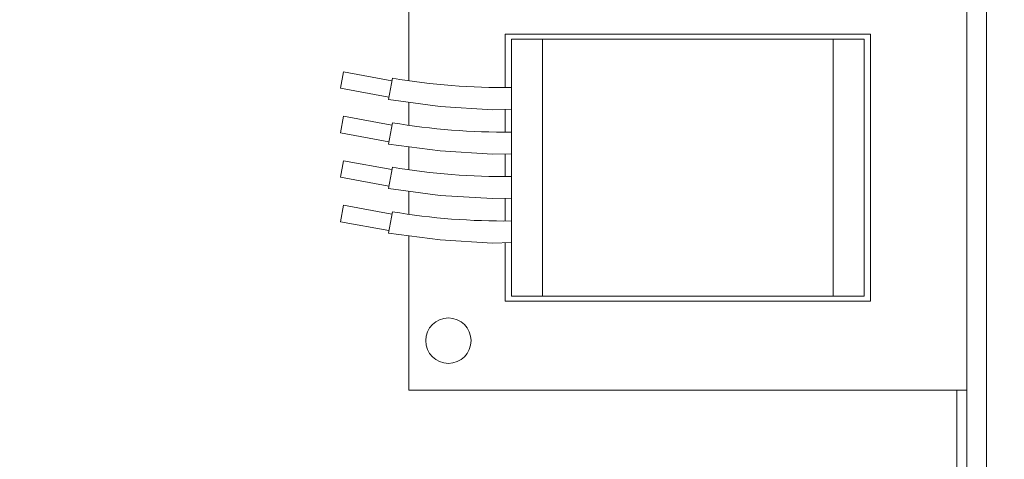
# Model space of a CAD drawing. Extents: x -46 to 67, y -8 to 61.
# Drawn here: x 44 to 49, y 25 to 28 of the extents above; entities that cross this region are included whole.
import ezdxf

# ---------------------------------------------------------------- set-up
doc = ezdxf.new("R2010")
doc.units = 0
doc.header["$LTSCALE"] = 0.125
doc.header["$MEASUREMENT"] = 0
doc.layers.get('0').update_dxf_attribs({"linetype": 'CONTINUOUS', "lineweight": 15})
doc.layers.get('DEFPOINTS').update_dxf_attribs({"linetype": 'CONTINUOUS'})
doc.layers.add('Text', color=7, linetype='CONTINUOUS', lineweight=15)
doc.styles.add('ROMAND', font='romand.shx', dxfattribs={"oblique": 15})
doc.dimstyles.new('ROMAND', dxfattribs={"dimscale": 3.75, "dimtxt": 0.125, "dimasz": 0.125, "dimexe": 0.0625, "dimexo": 0.0625, "dimgap": 0.09, "dimtad": 0, "dimtih": 1, "dimtoh": 1, "dimdec": 4, "dimzin": 0, "dimdsep": 46, "dimlunit": 4, "dimtxsty": 'ROMAND', "dimcen": 0, "dimadec": 0, "dimazin": 0, "dimtfac": 1, "dimtdec": 4, "dimtofl": 0, "dimtmove": 0, "dimatfit": 3, "dimfxl": 0, "dimtolj": 1, "dimtzin": 0, "dimarcsym": 0})

# ---------------------------------------------------------------- blocks, each defined once
blk = doc.blocks.new('*D1')
at = {"layer": 'DEFPOINTS', "color": 0}
for p in [(48.5263, 27.7067), (48.8116, 27.7067)]:
    blk.add_point(p, dxfattribs=at)
at = {"layer": 'Text', "color": 0, "lineweight": -2}
blk.add_line((50.4991, 27.7067), (49.6553, 27.7067), dxfattribs=at)
at = {"layer": 'Text', "color": 0}
blk.add_solid([(49.6553, 27.8473), (49.6553, 27.5661), (48.8116, 27.7067)], dxfattribs=at)
at = {"layer": 'Text', "color": 0, "insert": (54.8701, 27.7067), "char_height": 0.84375, "attachment_point": 5, "style": 'ROMAND'}
blk.add_mtext('\\A1;CFL OR HID\\PBALLAST', dxfattribs=at)
blk = doc.blocks.new('*D4')
at = {"layer": 'DEFPOINTS', "color": 0}
for p in [(44.2436, 24.4967), (45.6691, 24.4967)]:
    blk.add_point(p, dxfattribs=at)
at = {"layer": 'Text', "color": 0, "lineweight": -2}
blk.add_line((42.5561, 24.4967), (43.3999, 24.4967), dxfattribs=at)
at = {"layer": 'Text', "color": 0}
blk.add_solid([(43.3999, 24.6373), (43.3999, 24.3561), (44.2436, 24.4967)], dxfattribs=at)
at = {"layer": 'Text', "color": 0, "insert": (38.4032, 24.4967), "char_height": 0.84375, "attachment_point": 5, "style": 'ROMAND'}
blk.add_mtext('\\A1;CAPACITOR\\P& STARTER', dxfattribs=at)
blk = doc.blocks.new('*D5')
at = {"layer": 'DEFPOINTS', "color": 0}
for p in [(44.6012, 31.8021), (46.1187, 31.8024)]:
    blk.add_point(p, dxfattribs=at)
at = {"layer": 'Text', "color": 0, "lineweight": -2}
blk.add_line((42.9137, 31.8018), (43.7574, 31.8019), dxfattribs=at)
at = {"layer": 'Text', "color": 0}
blk.add_solid([(43.7574, 31.9426), (43.7574, 31.6613), (44.6012, 31.8021)], dxfattribs=at)
at = {"layer": 'Text', "color": 0, "insert": (33.9799, 31.8018), "char_height": 0.84375, "attachment_point": 5, "style": 'ROMAND'}
blk.add_mtext('\\A1;#10-24x \\A1;{\\H0.7x;\\S3/4;}" S.S.\\PHEX WASHER HEAD\\PTHREAD-CUTTING SCREWS\\P(3 @ 120%%D)', dxfattribs=at)

msp = doc.modelspace()

# ---------------------------------------------------------------- linework, layer by layer
for p, q in [((46.00539, 27.27402), (46.00539, 29.69339)), ((48.81159, 29.69339), (48.81159, 25.72001)), ((48.32734, 27.50803), (46.48965, 27.50803)), ((46.48965, 27.50803), (46.48965, 27.2402)), ((48.32734, 26.16702), (48.32734, 27.50803)), ((46.52069, 26.19185), (46.52069, 27.4832)), ((46.67767, 27.4832), (46.52069, 27.4832)), ((48.13931, 27.4832), (46.67767, 27.4832)), ((46.67767, 26.19185), (46.67767, 27.4832)), ((48.13931, 26.19185), (48.13931, 27.4832)), ((48.29629, 27.4832), (48.13931, 27.4832)), ((48.29629, 26.19185), (48.29629, 27.4832)), ((45.66055, 27.23652), (45.67576, 27.31958)), ((45.92004, 27.27485), (45.67576, 27.31958)), ((45.90259, 27.17959), (45.92227, 27.28707)), ((45.66055, 27.23652), (45.90483, 27.1918)), ((46.00539, 27.05052), (46.00539, 27.16613)), ((45.66055, 27.01302), (45.67576, 27.09607)), ((45.92004, 27.05135), (45.67576, 27.09607)), ((46.48965, 27.13065), (46.48965, 27.01669)), ((45.90259, 26.95608), (45.92227, 27.06356)), ((45.66055, 27.01302), (45.90483, 26.9683)), ((46.00539, 26.82702), (46.00539, 26.94262)), ((46.48965, 26.90715), (46.48965, 26.79319)), ((45.66055, 26.78952), (45.67576, 26.87257)), ((45.92004, 26.82785), (45.67576, 26.87257)), ((45.90259, 26.73258), (45.92227, 26.84006)), ((45.66055, 26.78952), (45.90483, 26.74479)), ((46.00539, 26.60352), (46.00539, 26.71912)), ((45.66055, 26.56602), (45.67576, 26.64907)), ((45.92004, 26.60435), (45.67576, 26.64907)), ((46.48965, 26.68364), (46.48965, 26.56969)), ((45.90259, 26.50908), (45.92227, 26.61656)), ((45.66055, 26.56602), (45.90483, 26.52129)), ((46.00539, 25.72001), (46.00539, 26.49562)), ((46.48965, 26.46014), (46.48965, 26.16702)), ((46.48965, 26.16702), (48.32734, 26.16702)), ((46.67767, 26.19185), (46.52069, 26.19185)), ((48.13931, 26.19185), (46.67767, 26.19185)), ((48.29629, 26.19185), (48.13931, 26.19185)), ((46.00539, 25.72001), (48.81159, 25.72001))]:
    msp.add_line(p, q)
msp.add_lwpolyline([(48.91093, 25.18609), (48.81159, 25.18609), (48.81159, 30.22731), (48.91093, 30.22731)], close=True)
for points in [[(45.90259, 27.17959), (46.16247, 27.14556), (46.42656, 27.12918), (46.52069, 27.13137)], [(45.90259, 26.95608), (46.16247, 26.92206), (46.42656, 26.90568), (46.52069, 26.90787)], [(45.90259, 26.73258), (46.16247, 26.69856), (46.42656, 26.68218), (46.52069, 26.68437)], [(45.90259, 26.50908), (46.16247, 26.47506), (46.42656, 26.45868), (46.52069, 26.46086)]]:
    msp.add_lwpolyline(points)
msp.add_circle((46.20406, 25.96835), 0.11423)
for centre in [(46.47811, 30.55814), (46.47811, 30.33463), (46.47811, 30.11113), (46.47811, 29.88763)]:
    msp.add_arc(centre, 3.31796, 260.3561, 270.73529)
at = {"linetype": 'Continuous'}
for points, knots in [([(48.81159, 25.72006), (48.81176, 24.62262), (48.81206, 24.30449), (48.80815, 23.2711), (47.4974, 23.60094), (46.68824, 23.66538), (46.55595, 23.67192)], [0, 0, 0, 0, 0.5339227, 0.9793033, 2.7815582, 3.1530707, 3.1530707, 3.1530707, 3.1530707]), ([(48.76159, 25.72001), (48.76173, 24.64659), (48.76188, 24.49719), (48.76157, 24.21997), (48.7637, 24.09251), (48.74121, 23.89858), (48.72195, 23.82807), (48.65687, 23.72013), (48.61221, 23.67928), (48.43576, 23.58143), (48.26023, 23.55833), (47.85319, 23.56722), (47.6226, 23.59796), (47.2071, 23.65708), (47.02222, 23.68404), (46.74868, 23.7104), (46.65079, 23.71732), (46.55599, 23.72197)], [0, 0, 0, 0, 0.4599916, 0.4599916, 0.8068331, 0.8068331, 1.0727134, 1.0727134, 1.3385938, 1.3385938, 1.8915258, 1.8915258, 2.4444578, 2.4444578, 2.8910282, 2.8910282, 3.1553318, 3.1553318, 3.1553318, 3.1553318])]:
    msp.add_open_spline(points, degree=3, knots=knots, dxfattribs=at)

# ---------------------------------------------------------------- dimensions: what is measured, and where the dimension line sits
at = {"layer": 'Text'}
for p1, p2, text, picture, middle in [((46.11874, 31.8024), (44.60115, 31.8021), '#10-24x \\A1;{\\H0.7x;\\S3/4;}" S.S.\\PHEX WASHER HEAD\\PTHREAD-CUTTING SCREWS\\P(3 @ 120%%D)', '*D5', (33.97986, 31.80176)), ((48.52631, 27.7067), (48.81159, 27.7067), 'CFL OR HID\\PBALLAST', '*D1', (54.87011, 27.7067)), ((45.66906, 24.49668), (44.24361, 24.49668), 'CAPACITOR\\P& STARTER', '*D4', (38.40319, 24.49668))]:
    dim = msp.add_diameter_dim_2p(p1=p1, p2=p2, text=text, dimstyle='ROMAND', override={"dimscale": 6.75}, dxfattribs=at)
    dim.commit()
    dim.dimension.update_dxf_attribs({"geometry": picture, "text_midpoint": middle})

doc.saveas('drawing.dxf')
